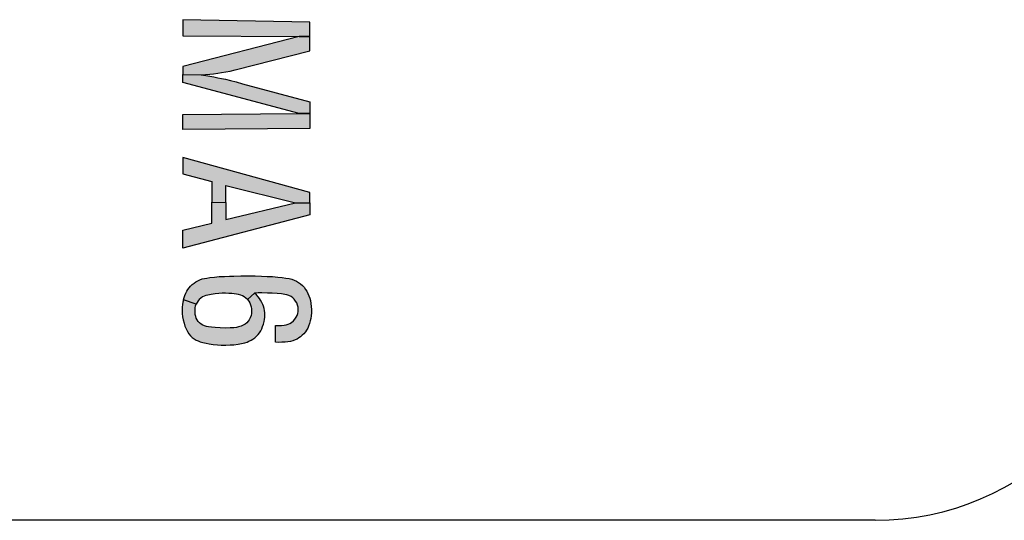
# Model space of a CAD drawing. Units: inches. Extents: x 0 to 21, y 0 to 15.5.
# Drawn here: x 12.7 to 13.1, y 10.4 to 10.6 of the extents above; entities that cross this region are included whole.
import ezdxf

# ---------------------------------------------------------------- set-up
doc = ezdxf.new("R2010")
doc.units = ezdxf.units.IN
doc.header["$MEASUREMENT"] = 0
doc.layers.add('FORMATTEXT', color=7, linetype='CONTINUOUS')

msp = doc.modelspace()

# ---------------------------------------------------------------- hatches: boundary and pattern name
at = {"layer": 'FORMATTEXT', "linetype": 'Continuous'}
h = msp.add_hatch(color=0, dxfattribs=at)
h.paths.add_polyline_path([(12.77387, 10.60995), (12.77387, 10.60403), (12.81674, 10.60375), (12.82074, 10.60375), (12.82074, 10.609)])
h.paths.add_polyline_path([(12.82074, 10.60375), (12.81674, 10.60375), (12.77387, 10.59268), (12.77387, 10.58975), (12.78059, 10.58962), (12.78215, 10.5897), (12.78375, 10.58981), (12.78521, 10.58999), (12.7867, 10.59019), (12.78816, 10.59042), (12.78969, 10.5907), (12.7913, 10.59101), (12.79317, 10.59146), (12.82074, 10.59846)])
h.paths.add_polyline_path([(12.82074, 10.57534), (12.81675, 10.57534), (12.77387, 10.58683), (12.77387, 10.58975), (12.78059, 10.58962), (12.78231, 10.58933), (12.78381, 10.58908), (12.78523, 10.58885), (12.78671, 10.58855), (12.78809, 10.58827), (12.78955, 10.58795), (12.79143, 10.58748), (12.79353, 10.58696), (12.79583, 10.5863), (12.82074, 10.57963)])
h.paths.add_polyline_path([(12.77387, 10.56939), (12.77387, 10.57492), (12.81675, 10.57534), (12.82074, 10.57534), (12.82074, 10.56976)])
h = msp.add_hatch(color=0, dxfattribs=at)
h.paths.add_polyline_path([(12.77387, 10.53226), (12.7845, 10.53486), (12.7845, 10.54255), (12.78968, 10.5425), (12.78968, 10.53619), (12.81541, 10.54236), (12.82074, 10.54236), (12.82074, 10.53799), (12.77387, 10.52568)])
h.paths.add_polyline_path([(12.77387, 10.55909), (12.77387, 10.55306), (12.7845, 10.55024), (12.7845, 10.54255), (12.78968, 10.5425), (12.78968, 10.5488), (12.81541, 10.54236), (12.82074, 10.54236), (12.82074, 10.54613)])
h = msp.add_hatch(color=0, dxfattribs=at)
h.paths.add_polyline_path([(12.79766, 10.50669), (12.79814, 10.50608), (12.79852, 10.50545), (12.79883, 10.50475), (12.79905, 10.504), (12.79919, 10.50326), (12.79921, 10.50241), (12.79915, 10.50151), (12.799, 10.50076), (12.79869, 10.49991), (12.79834, 10.49923), (12.79795, 10.49867), (12.79743, 10.4981), (12.7968, 10.49759), (12.79615, 10.49721), (12.79535, 10.49686), (12.79443, 10.49656), (12.79365, 10.49639), (12.79269, 10.49625), (12.79132, 10.4962), (12.78944, 10.49615), (12.78762, 10.4962), (12.78578, 10.4963), (12.78442, 10.49644), (12.78328, 10.49657), (12.78254, 10.49673), (12.78187, 10.49696), (12.78119, 10.49725), (12.78056, 10.49761), (12.77996, 10.4981), (12.77951, 10.49859), (12.77911, 10.49917), (12.7788, 10.4998), (12.77858, 10.50044), (12.77844, 10.5012), (12.77833, 10.502), (12.77834, 10.50287), (12.7784, 10.50361), (12.77857, 10.50433), (12.7788, 10.50494), (12.77403, 10.50662), (12.77381, 10.50576), (12.77367, 10.50485), (12.77359, 10.50385), (12.77356, 10.50267), (12.77362, 10.50154), (12.77375, 10.50033), (12.77396, 10.49918), (12.77427, 10.49797), (12.77461, 10.49689), (12.77501, 10.49588), (12.77552, 10.49486), (12.77603, 10.49408), (12.77671, 10.49329), (12.77731, 10.49272), (12.77801, 10.49218), (12.77875, 10.49174), (12.77948, 10.49138), (12.78028, 10.49108), (12.78121, 10.49083), (12.78239, 10.49056), (12.7835, 10.49034), (12.785, 10.4901), (12.78662, 10.48993), (12.78799, 10.48985), (12.78974, 10.48984), (12.79125, 10.4899), (12.79271, 10.49001), (12.79421, 10.49022), (12.79552, 10.49046), (12.79666, 10.49071), (12.79753, 10.49099), (12.79825, 10.49127), (12.79901, 10.49165), (12.79971, 10.49205), (12.80035, 10.49257), (12.80101, 10.49311), (12.80165, 10.49376), (12.80218, 10.49444), (12.8026, 10.49512), (12.80296, 10.49585), (12.8033, 10.49669), (12.80358, 10.49758), (12.80381, 10.49851), (12.80396, 10.49935), (12.80405, 10.50021), (12.80408, 10.50099), (12.80406, 10.50176), (12.80395, 10.50259), (12.8038, 10.50341), (12.80358, 10.50417), (12.80332, 10.50489), (12.80298, 10.50562), (12.80256, 10.5064), (12.80214, 10.50704), (12.80164, 10.50769), (12.801, 10.50837), (12.80026, 10.50905)])
h.paths.add_polyline_path([(12.80803, 10.49708), (12.80908, 10.49709), (12.8103, 10.49712), (12.81124, 10.4972), (12.81201, 10.49734), (12.81268, 10.49757), (12.81332, 10.49784), (12.81396, 10.49823), (12.81464, 10.49879), (12.81522, 10.49943), (12.81565, 10.50011), (12.81598, 10.50074), (12.81623, 10.50152), (12.81638, 10.50231), (12.8164, 10.5031), (12.81635, 10.50384), (12.81616, 10.50465), (12.81588, 10.50543), (12.81548, 10.50613), (12.81495, 10.50681), (12.81439, 10.50735), (12.81376, 10.50783), (12.81296, 10.50819), (12.81226, 10.50846), (12.81144, 10.50857), (12.81024, 10.50872), (12.80864, 10.50885), (12.80685, 10.50898), (12.8051, 10.50907), (12.80301, 10.50909), (12.80162, 10.50909), (12.80026, 10.50905), (12.79766, 10.50669), (12.7971, 10.50723), (12.79652, 10.50765), (12.79587, 10.50799), (12.79521, 10.50826), (12.79441, 10.50849), (12.79368, 10.50864), (12.79273, 10.50881), (12.79189, 10.50889), (12.79079, 10.50894), (12.78962, 10.50899), (12.78834, 10.50897), (12.7871, 10.5089), (12.78572, 10.50877), (12.7843, 10.50858), (12.78307, 10.50835), (12.78231, 10.50818), (12.78166, 10.50795), (12.78106, 10.50762), (12.78049, 10.50724), (12.77991, 10.50669), (12.77948, 10.50615), (12.77909, 10.50554), (12.7788, 10.50494), (12.77403, 10.50662), (12.77428, 10.50742), (12.77454, 10.50819), (12.7749, 10.50898), (12.77527, 10.50971), (12.77572, 10.5104), (12.77617, 10.51101), (12.77671, 10.51166), (12.77732, 10.51223), (12.77798, 10.51275), (12.77864, 10.51318), (12.77937, 10.51363), (12.78013, 10.51399), (12.78094, 10.51426), (12.78181, 10.51447), (12.78268, 10.51462), (12.78386, 10.51477), (12.78555, 10.51499), (12.78723, 10.51512), (12.7892, 10.51522), (12.791, 10.51531), (12.79271, 10.51536), (12.79522, 10.51539), (12.79803, 10.51538), (12.80053, 10.51537), (12.80289, 10.5153), (12.80502, 10.51522), (12.8069, 10.51514), (12.80885, 10.51499), (12.81049, 10.51483), (12.81191, 10.5146), (12.81312, 10.51439), (12.81406, 10.51414), (12.81495, 10.51381), (12.81574, 10.51346), (12.81653, 10.51297), (12.81728, 10.51243), (12.81797, 10.51182), (12.81856, 10.51118), (12.81916, 10.51044), (12.81964, 10.50971), (12.82003, 10.50893), (12.82039, 10.50805), (12.82067, 10.50722), (12.82091, 10.50629), (12.8211, 10.50527), (12.82126, 10.5041), (12.82132, 10.50301), (12.8213, 10.50177), (12.8212, 10.50064), (12.82106, 10.49966), (12.82088, 10.49877), (12.8206, 10.4978), (12.82027, 10.4969), (12.81992, 10.49608), (12.81952, 10.49538), (12.81907, 10.49472), (12.81851, 10.49406), (12.81793, 10.49348), (12.8173, 10.49297), (12.81666, 10.49253), (12.816, 10.49211), (12.81524, 10.49177), (12.81439, 10.49146), (12.81353, 10.49125), (12.81259, 10.4911), (12.81157, 10.49097), (12.81034, 10.49089), (12.80917, 10.49086), (12.80803, 10.49092)])

# ---------------------------------------------------------------- linework, layer by layer
at = {"layer": 'FORMATTEXT', "color": 0, "linetype": 'Continuous'}
for p, q in [((12.77387, 10.60995), (12.77387, 10.60403)), ((12.82074, 10.609), (12.77387, 10.60995)), ((12.77387, 10.60995), (12.77387, 10.60995)), ((12.82074, 10.60375), (12.82074, 10.609)), ((12.77387, 10.60403), (12.81674, 10.60375)), ((12.81674, 10.60375), (12.77387, 10.59268)), ((12.82074, 10.60375), (12.81674, 10.60375)), ((12.81674, 10.60375), (12.82074, 10.60375)), ((12.82074, 10.59846), (12.82074, 10.60375)), ((12.82074, 10.60375), (12.82074, 10.60375)), ((12.79317, 10.59146), (12.82074, 10.59846)), ((12.77387, 10.59268), (12.77387, 10.58975)), ((12.78375, 10.58981), (12.78521, 10.58999)), ((12.78521, 10.58999), (12.7867, 10.59019)), ((12.7867, 10.59019), (12.78816, 10.59042)), ((12.78816, 10.59042), (12.78969, 10.5907)), ((12.78969, 10.5907), (12.7913, 10.59101)), ((12.7913, 10.59101), (12.79317, 10.59146)), ((12.77387, 10.58975), (12.78059, 10.58962)), ((12.77387, 10.58683), (12.77387, 10.58975)), ((12.77387, 10.58975), (12.78059, 10.58962)), ((12.81675, 10.57534), (12.77387, 10.58683)), ((12.78059, 10.58962), (12.78215, 10.5897)), ((12.78059, 10.58962), (12.78231, 10.58933)), ((12.78215, 10.5897), (12.78375, 10.58981)), ((12.78231, 10.58933), (12.78381, 10.58908)), ((12.78381, 10.58908), (12.78523, 10.58885)), ((12.78523, 10.58885), (12.78671, 10.58855)), ((12.78671, 10.58855), (12.78809, 10.58827)), ((12.78809, 10.58827), (12.78955, 10.58795)), ((12.78955, 10.58795), (12.79143, 10.58748)), ((12.79143, 10.58748), (12.79353, 10.58696)), ((12.79353, 10.58696), (12.79583, 10.5863)), ((12.79583, 10.5863), (12.82074, 10.57963)), ((12.82074, 10.57963), (12.82074, 10.57534)), ((12.77387, 10.57492), (12.81675, 10.57534)), ((12.77387, 10.56939), (12.77387, 10.57492)), ((12.82074, 10.57534), (12.81675, 10.57534)), ((12.81675, 10.57534), (12.82074, 10.57534)), ((12.82074, 10.57534), (12.82074, 10.57534)), ((12.82074, 10.57534), (12.82074, 10.56976)), ((12.82074, 10.56976), (12.77387, 10.56939)), ((12.77387, 10.56939), (12.77387, 10.56939)), ((12.77387, 10.55909), (12.77387, 10.55306)), ((12.82074, 10.54613), (12.77387, 10.55909)), ((12.77387, 10.55909), (12.77387, 10.55909)), ((12.77387, 10.55306), (12.7845, 10.55024)), ((12.7845, 10.55024), (12.7845, 10.54255)), ((12.78968, 10.5425), (12.78968, 10.5488)), ((12.78968, 10.5488), (12.81541, 10.54236)), ((12.82074, 10.54236), (12.82074, 10.54613)), ((12.7845, 10.54255), (12.78968, 10.5425)), ((12.7845, 10.53486), (12.7845, 10.54255)), ((12.7845, 10.54255), (12.78968, 10.5425)), ((12.78968, 10.5425), (12.78968, 10.53619)), ((12.78968, 10.53619), (12.81541, 10.54236)), ((12.81541, 10.54236), (12.82074, 10.54236)), ((12.81541, 10.54236), (12.82074, 10.54236)), ((12.82074, 10.54236), (12.82074, 10.53799)), ((12.82074, 10.53799), (12.77387, 10.52568)), ((12.77387, 10.53226), (12.7845, 10.53486)), ((12.77387, 10.52568), (12.77387, 10.53226)), ((12.77387, 10.53226), (12.77387, 10.53226)), ((12.77864, 10.51318), (12.77937, 10.51363)), ((12.77937, 10.51363), (12.78013, 10.51399)), ((12.78013, 10.51399), (12.78094, 10.51426)), ((12.78094, 10.51426), (12.78181, 10.51447)), ((12.78181, 10.51447), (12.78268, 10.51462)), ((12.78268, 10.51462), (12.78386, 10.51477)), ((12.78386, 10.51477), (12.78555, 10.51499)), ((12.78555, 10.51499), (12.78723, 10.51512)), ((12.78723, 10.51512), (12.7892, 10.51522)), ((12.7892, 10.51522), (12.791, 10.51531)), ((12.791, 10.51531), (12.79271, 10.51536)), ((12.79271, 10.51536), (12.79522, 10.51539)), ((12.79522, 10.51539), (12.79803, 10.51538)), ((12.79803, 10.51538), (12.80053, 10.51537)), ((12.80053, 10.51537), (12.80289, 10.5153)), ((12.80289, 10.5153), (12.80502, 10.51522)), ((12.80502, 10.51522), (12.8069, 10.51514)), ((12.8069, 10.51514), (12.80885, 10.51499)), ((12.80885, 10.51499), (12.81049, 10.51483)), ((12.81049, 10.51483), (12.81191, 10.5146)), ((12.81191, 10.5146), (12.81312, 10.51439)), ((12.81312, 10.51439), (12.81406, 10.51414)), ((12.81406, 10.51414), (12.81495, 10.51381)), ((12.81495, 10.51381), (12.81574, 10.51346)), ((12.77527, 10.50971), (12.77572, 10.5104)), ((12.77572, 10.5104), (12.77617, 10.51101)), ((12.77617, 10.51101), (12.77671, 10.51166)), ((12.77671, 10.51166), (12.77732, 10.51223)), ((12.77732, 10.51223), (12.77798, 10.51275)), ((12.77798, 10.51275), (12.77864, 10.51318)), ((12.81574, 10.51346), (12.81653, 10.51297)), ((12.81653, 10.51297), (12.81728, 10.51243)), ((12.81728, 10.51243), (12.81797, 10.51182)), ((12.81797, 10.51182), (12.81856, 10.51118)), ((12.81856, 10.51118), (12.81916, 10.51044)), ((12.81916, 10.51044), (12.81964, 10.50971)), ((12.77403, 10.50662), (12.77381, 10.50576)), ((12.77403, 10.50662), (12.77428, 10.50742)), ((12.7788, 10.50494), (12.77403, 10.50662)), ((12.7788, 10.50494), (12.77403, 10.50662)), ((12.77428, 10.50742), (12.77454, 10.50819)), ((12.77454, 10.50819), (12.7749, 10.50898)), ((12.7749, 10.50898), (12.77527, 10.50971)), ((12.77991, 10.50669), (12.77948, 10.50615)), ((12.78049, 10.50724), (12.77991, 10.50669)), ((12.78106, 10.50762), (12.78049, 10.50724)), ((12.78166, 10.50795), (12.78106, 10.50762)), ((12.78231, 10.50818), (12.78166, 10.50795)), ((12.78307, 10.50835), (12.78231, 10.50818)), ((12.7843, 10.50858), (12.78307, 10.50835)), ((12.78572, 10.50877), (12.7843, 10.50858)), ((12.7871, 10.5089), (12.78572, 10.50877)), ((12.78834, 10.50897), (12.7871, 10.5089)), ((12.78962, 10.50899), (12.78834, 10.50897)), ((12.79079, 10.50894), (12.78962, 10.50899)), ((12.79189, 10.50889), (12.79079, 10.50894)), ((12.79273, 10.50881), (12.79189, 10.50889)), ((12.79368, 10.50864), (12.79273, 10.50881)), ((12.79441, 10.50849), (12.79368, 10.50864)), ((12.79521, 10.50826), (12.79441, 10.50849)), ((12.79587, 10.50799), (12.79521, 10.50826)), ((12.79652, 10.50765), (12.79587, 10.50799)), ((12.7971, 10.50723), (12.79652, 10.50765)), ((12.79766, 10.50669), (12.7971, 10.50723)), ((12.80026, 10.50905), (12.79766, 10.50669)), ((12.80026, 10.50905), (12.79766, 10.50669)), ((12.79766, 10.50669), (12.79814, 10.50608)), ((12.79766, 10.50669), (12.79766, 10.50669)), ((12.80162, 10.50909), (12.80026, 10.50905)), ((12.801, 10.50837), (12.80026, 10.50905)), ((12.80164, 10.50769), (12.801, 10.50837)), ((12.80301, 10.50909), (12.80162, 10.50909)), ((12.80214, 10.50704), (12.80164, 10.50769)), ((12.80256, 10.5064), (12.80214, 10.50704)), ((12.80298, 10.50562), (12.80256, 10.5064)), ((12.8051, 10.50907), (12.80301, 10.50909)), ((12.80685, 10.50898), (12.8051, 10.50907)), ((12.80864, 10.50885), (12.80685, 10.50898)), ((12.81024, 10.50872), (12.80864, 10.50885)), ((12.81144, 10.50857), (12.81024, 10.50872)), ((12.81226, 10.50846), (12.81144, 10.50857)), ((12.81296, 10.50819), (12.81226, 10.50846)), ((12.81376, 10.50783), (12.81296, 10.50819)), ((12.81439, 10.50735), (12.81376, 10.50783)), ((12.81495, 10.50681), (12.81439, 10.50735)), ((12.81548, 10.50613), (12.81495, 10.50681)), ((12.81964, 10.50971), (12.82003, 10.50893)), ((12.82003, 10.50893), (12.82039, 10.50805)), ((12.82039, 10.50805), (12.82067, 10.50722)), ((12.82067, 10.50722), (12.82091, 10.50629)), ((12.77359, 10.50385), (12.77356, 10.50267)), ((12.77356, 10.50267), (12.77362, 10.50154)), ((12.77367, 10.50485), (12.77359, 10.50385)), ((12.77381, 10.50576), (12.77367, 10.50485)), ((12.77833, 10.502), (12.77834, 10.50287)), ((12.77834, 10.50287), (12.7784, 10.50361)), ((12.7784, 10.50361), (12.77857, 10.50433)), ((12.77857, 10.50433), (12.7788, 10.50494)), ((12.77909, 10.50554), (12.7788, 10.50494)), ((12.77948, 10.50615), (12.77909, 10.50554)), ((12.79814, 10.50608), (12.79852, 10.50545)), ((12.79852, 10.50545), (12.79883, 10.50475)), ((12.79883, 10.50475), (12.79905, 10.504)), ((12.79905, 10.504), (12.79919, 10.50326)), ((12.79919, 10.50326), (12.79921, 10.50241)), ((12.80332, 10.50489), (12.80298, 10.50562)), ((12.80358, 10.50417), (12.80332, 10.50489)), ((12.8038, 10.50341), (12.80358, 10.50417)), ((12.80395, 10.50259), (12.8038, 10.50341)), ((12.81588, 10.50543), (12.81548, 10.50613)), ((12.81616, 10.50465), (12.81588, 10.50543)), ((12.81635, 10.50384), (12.81616, 10.50465)), ((12.8164, 10.5031), (12.81635, 10.50384)), ((12.81638, 10.50231), (12.8164, 10.5031)), ((12.82091, 10.50629), (12.8211, 10.50527)), ((12.8211, 10.50527), (12.82126, 10.5041)), ((12.82126, 10.5041), (12.82132, 10.50301)), ((12.82132, 10.50301), (12.8213, 10.50177)), ((12.77362, 10.50154), (12.77375, 10.50033)), ((12.77375, 10.50033), (12.77396, 10.49918)), ((12.77396, 10.49918), (12.77427, 10.49797)), ((12.77844, 10.5012), (12.77833, 10.502)), ((12.77858, 10.50044), (12.77844, 10.5012)), ((12.7788, 10.4998), (12.77858, 10.50044)), ((12.77911, 10.49917), (12.7788, 10.4998)), ((12.77951, 10.49859), (12.77911, 10.49917)), ((12.79834, 10.49923), (12.79795, 10.49867)), ((12.79869, 10.49991), (12.79834, 10.49923)), ((12.799, 10.50076), (12.79869, 10.49991)), ((12.79915, 10.50151), (12.799, 10.50076)), ((12.79921, 10.50241), (12.79915, 10.50151)), ((12.80381, 10.49851), (12.80396, 10.49935)), ((12.80406, 10.50176), (12.80395, 10.50259)), ((12.80396, 10.49935), (12.80405, 10.50021)), ((12.80405, 10.50021), (12.80408, 10.50099)), ((12.80408, 10.50099), (12.80406, 10.50176)), ((12.81464, 10.49879), (12.81522, 10.49943)), ((12.81522, 10.49943), (12.81565, 10.50011)), ((12.81565, 10.50011), (12.81598, 10.50074)), ((12.81598, 10.50074), (12.81623, 10.50152)), ((12.81623, 10.50152), (12.81638, 10.50231)), ((12.82106, 10.49966), (12.82088, 10.49877)), ((12.8212, 10.50064), (12.82106, 10.49966)), ((12.8213, 10.50177), (12.8212, 10.50064)), ((12.77427, 10.49797), (12.77461, 10.49689)), ((12.77461, 10.49689), (12.77501, 10.49588)), ((12.77501, 10.49588), (12.77552, 10.49486)), ((12.77996, 10.4981), (12.77951, 10.49859)), ((12.78056, 10.49761), (12.77996, 10.4981)), ((12.78119, 10.49725), (12.78056, 10.49761)), ((12.78187, 10.49696), (12.78119, 10.49725)), ((12.78254, 10.49673), (12.78187, 10.49696)), ((12.78328, 10.49657), (12.78254, 10.49673)), ((12.78442, 10.49644), (12.78328, 10.49657)), ((12.78578, 10.4963), (12.78442, 10.49644)), ((12.78762, 10.4962), (12.78578, 10.4963)), ((12.78944, 10.49615), (12.78762, 10.4962)), ((12.79132, 10.4962), (12.78944, 10.49615)), ((12.79269, 10.49625), (12.79132, 10.4962)), ((12.79365, 10.49639), (12.79269, 10.49625)), ((12.79443, 10.49656), (12.79365, 10.49639)), ((12.79535, 10.49686), (12.79443, 10.49656)), ((12.79615, 10.49721), (12.79535, 10.49686)), ((12.7968, 10.49759), (12.79615, 10.49721)), ((12.79743, 10.4981), (12.7968, 10.49759)), ((12.79795, 10.49867), (12.79743, 10.4981)), ((12.8026, 10.49512), (12.80296, 10.49585)), ((12.80296, 10.49585), (12.8033, 10.49669)), ((12.8033, 10.49669), (12.80358, 10.49758)), ((12.80358, 10.49758), (12.80381, 10.49851)), ((12.80803, 10.49708), (12.80908, 10.49709)), ((12.80803, 10.49092), (12.80803, 10.49708)), ((12.80803, 10.49708), (12.80803, 10.49708)), ((12.80908, 10.49709), (12.8103, 10.49712)), ((12.8103, 10.49712), (12.81124, 10.4972)), ((12.81124, 10.4972), (12.81201, 10.49734)), ((12.81201, 10.49734), (12.81268, 10.49757)), ((12.81268, 10.49757), (12.81332, 10.49784)), ((12.81332, 10.49784), (12.81396, 10.49823)), ((12.81396, 10.49823), (12.81464, 10.49879)), ((12.81992, 10.49608), (12.81952, 10.49538)), ((12.82027, 10.4969), (12.81992, 10.49608)), ((12.8206, 10.4978), (12.82027, 10.4969)), ((12.82088, 10.49877), (12.8206, 10.4978)), ((12.77552, 10.49486), (12.77603, 10.49408)), ((12.77603, 10.49408), (12.77671, 10.49329)), ((12.77671, 10.49329), (12.77731, 10.49272)), ((12.77731, 10.49272), (12.77801, 10.49218)), ((12.77801, 10.49218), (12.77875, 10.49174)), ((12.79901, 10.49165), (12.79971, 10.49205)), ((12.79971, 10.49205), (12.80035, 10.49257)), ((12.80035, 10.49257), (12.80101, 10.49311)), ((12.80101, 10.49311), (12.80165, 10.49376)), ((12.80165, 10.49376), (12.80218, 10.49444)), ((12.80218, 10.49444), (12.8026, 10.49512)), ((12.81524, 10.49177), (12.81439, 10.49146)), ((12.816, 10.49211), (12.81524, 10.49177)), ((12.81666, 10.49253), (12.816, 10.49211)), ((12.8173, 10.49297), (12.81666, 10.49253)), ((12.81793, 10.49348), (12.8173, 10.49297)), ((12.81851, 10.49406), (12.81793, 10.49348)), ((12.81907, 10.49472), (12.81851, 10.49406)), ((12.81952, 10.49538), (12.81907, 10.49472)), ((12.77875, 10.49174), (12.77948, 10.49138)), ((12.77948, 10.49138), (12.78028, 10.49108)), ((12.78028, 10.49108), (12.78121, 10.49083)), ((12.78121, 10.49083), (12.78239, 10.49056)), ((12.78239, 10.49056), (12.7835, 10.49034)), ((12.7835, 10.49034), (12.785, 10.4901)), ((12.785, 10.4901), (12.78662, 10.48993)), ((12.78662, 10.48993), (12.78799, 10.48985)), ((12.78799, 10.48985), (12.78974, 10.48984)), ((12.78974, 10.48984), (12.79125, 10.4899)), ((12.79125, 10.4899), (12.79271, 10.49001)), ((12.79271, 10.49001), (12.79421, 10.49022)), ((12.79421, 10.49022), (12.79552, 10.49046)), ((12.79552, 10.49046), (12.79666, 10.49071)), ((12.79666, 10.49071), (12.79753, 10.49099)), ((12.79753, 10.49099), (12.79825, 10.49127)), ((12.79825, 10.49127), (12.79901, 10.49165)), ((12.80917, 10.49086), (12.80803, 10.49092)), ((12.81034, 10.49089), (12.80917, 10.49086)), ((12.81157, 10.49097), (12.81034, 10.49089)), ((12.81259, 10.4911), (12.81157, 10.49097)), ((12.81353, 10.49125), (12.81259, 10.4911)), ((12.81439, 10.49146), (12.81353, 10.49125))]:
    msp.add_line(p, q, dxfattribs=at)
at = {"layer": 'FORMATTEXT', "color": 0}
msp.add_line((13.02935, 10.42521), (12.49935, 10.42521), dxfattribs=at)
msp.add_arc((13.02935, 10.52521), 0.1, 270, 360, dxfattribs=at)

doc.saveas('drawing.dxf')
